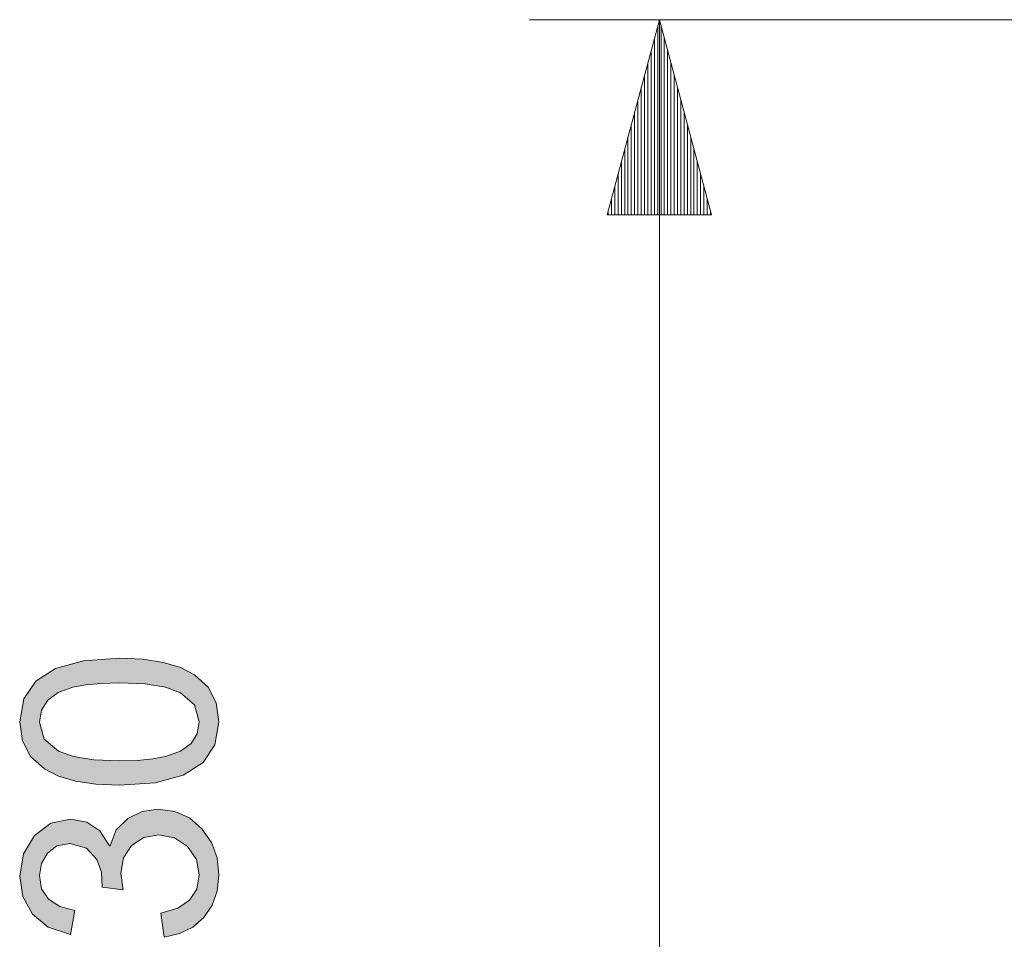
# Model space of a CAD drawing. Units: inches. Extents: x 20 to 414, y 6 to 291.
# Drawn here: x 278 to 293, y 129 to 143 of the extents above; entities that cross this region are included whole.
import ezdxf

# ---------------------------------------------------------------- set-up
doc = ezdxf.new("R2010")
doc.units = ezdxf.units.IN
doc.header["$MEASUREMENT"] = 0
doc.layers.add('Capa 1', color=7, linetype='Continuous')

msp = doc.modelspace()

# ---------------------------------------------------------------- hatches: boundary and pattern name
at = {"layer": 'Capa 1'}
h = msp.add_hatch(color=7, dxfattribs=at)
h.paths.add_polyline_path([(280.278, 132.32), (280.207, 132.58), (279.992, 132.768), (279.759, 132.852), (279.445, 132.902), (279.051, 132.919), (278.77, 132.911), (278.531, 132.889), (278.336, 132.851), (278.108, 132.769), (277.948, 132.651), (277.851, 132.5), (277.819, 132.315), (277.892, 132.055), (278.112, 131.869), (278.346, 131.786), (278.659, 131.736), (279.051, 131.72), (279.329, 131.727), (279.566, 131.75), (279.761, 131.787), (279.99, 131.871), (280.152, 131.988), (280.247, 132.137)])
h.paths.add_polyline_path([(277.516, 132.32), (277.578, 132.672), (277.762, 132.946), (278.068, 133.141), (278.498, 133.258), (279.051, 133.298), (279.414, 133.282), (279.727, 133.234), (279.991, 133.155), (280.205, 133.044), (280.414, 132.851), (280.54, 132.61), (280.582, 132.32), (280.52, 131.968), (280.337, 131.695), (280.03, 131.5), (279.602, 131.383), (279.051, 131.343), (278.688, 131.359), (278.374, 131.406), (278.111, 131.485), (277.897, 131.595), (277.685, 131.788), (277.558, 132.03)])
msp.add_hatch(color=7, dxfattribs=at).paths.add_polyline_path([(278.908, 130.412), (279.002, 130.656), (279.178, 130.832), (279.402, 130.939), (279.646, 130.975), (279.903, 130.942), (280.128, 130.842), (280.319, 130.676), (280.465, 130.465), (280.552, 130.228), (280.582, 129.964), (280.556, 129.715), (280.479, 129.497), (280.35, 129.309), (280.18, 129.161), (279.976, 129.061), (279.738, 129.008), (279.687, 129.377), (279.947, 129.455), (280.131, 129.577), (280.242, 129.748), (280.278, 129.964), (280.234, 130.202), (280.099, 130.4), (279.896, 130.535), (279.655, 130.58), (279.424, 130.539), (279.237, 130.417), (279.113, 130.229), (279.071, 129.993), (279.11, 129.733), (278.787, 129.776), (278.773, 130.009), (278.703, 130.202), (278.545, 130.378), (278.288, 130.447), (278.089, 130.41), (277.942, 130.298), (277.85, 130.138), (277.819, 129.956), (277.854, 129.753), (277.96, 129.592), (278.132, 129.478), (278.363, 129.416), (278.296, 129.047), (277.954, 129.162), (277.711, 129.362), (277.565, 129.632), (277.516, 129.948), (277.573, 130.291), (277.743, 130.572), (277.994, 130.761), (278.296, 130.824), (278.549, 130.778), (278.751, 130.641), (278.899, 130.412)])

# ---------------------------------------------------------------- linework, layer by layer
at = {"layer": 'Capa 1', "color": 7, "lineweight": 9}
for points in [[(310.209, 143.122), (285.357, 143.122)], [(287.357, 143.122), (286.553, 140.122)], [(287.332, 140.122), (287.332, 143.028)], [(288.161, 140.122), (287.357, 143.122)], [(287.357, 143.122), (287.357, 116.557)], [(287.383, 140.122), (287.383, 143.028)], [(287.281, 140.122), (287.281, 142.838)], [(287.433, 140.122), (287.433, 142.838)], [(287.23, 140.122), (287.23, 142.649)], [(287.484, 140.122), (287.484, 142.649)], [(287.179, 140.122), (287.179, 142.459)], [(287.535, 140.122), (287.535, 142.459)], [(287.128, 140.122), (287.128, 142.269)], [(287.586, 140.122), (287.586, 142.269)], [(287.078, 140.122), (287.078, 142.08)], [(287.637, 140.122), (287.637, 142.08)], [(287.027, 140.122), (287.027, 141.89)], [(287.687, 140.122), (287.687, 141.89)], [(286.976, 140.122), (286.976, 141.701)], [(287.738, 140.122), (287.738, 141.701)], [(286.925, 140.122), (286.925, 141.511)], [(287.789, 140.122), (287.789, 141.511)], [(286.874, 140.122), (286.874, 141.321)], [(287.84, 140.122), (287.84, 141.321)], [(286.824, 140.122), (286.824, 141.132)], [(287.89, 140.122), (287.89, 141.132)], [(286.773, 140.122), (286.773, 140.942)], [(287.941, 140.122), (287.941, 140.942)], [(286.722, 140.122), (286.722, 140.753)], [(287.992, 140.122), (287.992, 140.753)], [(286.671, 140.122), (286.671, 140.563)], [(288.043, 140.122), (288.043, 140.563)], [(286.621, 140.122), (286.621, 140.374)], [(288.094, 140.122), (288.094, 140.374)], [(286.553, 140.122), (288.161, 140.122)], [(286.57, 140.122), (286.57, 140.184)], [(286.57, 140.122), (286.57, 140.184)], [(288.144, 140.122), (288.144, 140.184)], [(288.144, 140.122), (288.144, 140.184)]]:
    msp.add_lwpolyline(points, dxfattribs=at)
at = {"layer": 'Capa 1', "lineweight": 0}
for points in [[(277.516, 132.32), (277.578, 132.672), (277.762, 132.946), (278.068, 133.141), (278.498, 133.258), (279.051, 133.298), (279.414, 133.282), (279.727, 133.234), (279.991, 133.155), (280.205, 133.044), (280.414, 132.851), (280.54, 132.61), (280.582, 132.32), (280.52, 131.968), (280.337, 131.695), (280.03, 131.5), (279.602, 131.383), (279.051, 131.343), (278.688, 131.359), (278.374, 131.406), (278.111, 131.485), (277.897, 131.595), (277.685, 131.788), (277.558, 132.03), (277.516, 132.32)], [(280.278, 132.32), (280.207, 132.58), (279.992, 132.768), (279.759, 132.852), (279.445, 132.902), (279.051, 132.919), (278.77, 132.911), (278.531, 132.889), (278.336, 132.851), (278.108, 132.769), (277.948, 132.651), (277.851, 132.5), (277.819, 132.315), (277.892, 132.055), (278.112, 131.869), (278.346, 131.786), (278.659, 131.736), (279.051, 131.72), (279.329, 131.727), (279.566, 131.75), (279.761, 131.787), (279.99, 131.871), (280.152, 131.988), (280.247, 132.137), (280.278, 132.32)], [(278.908, 130.412), (279.002, 130.656), (279.178, 130.832), (279.402, 130.939), (279.646, 130.975), (279.903, 130.942), (280.128, 130.842), (280.319, 130.676), (280.465, 130.465), (280.552, 130.228), (280.582, 129.964), (280.556, 129.715), (280.479, 129.497), (280.35, 129.309), (280.18, 129.161), (279.976, 129.061), (279.738, 129.008), (279.687, 129.377), (279.947, 129.455), (280.131, 129.577), (280.242, 129.748), (280.278, 129.964), (280.234, 130.202), (280.099, 130.4), (279.896, 130.535), (279.655, 130.58), (279.424, 130.539), (279.237, 130.417), (279.113, 130.229), (279.071, 129.993), (279.11, 129.733), (278.787, 129.776), (278.773, 130.009), (278.703, 130.202), (278.545, 130.378), (278.288, 130.447), (278.089, 130.41), (277.942, 130.298), (277.85, 130.138), (277.819, 129.956), (277.854, 129.753), (277.96, 129.592), (278.132, 129.478), (278.363, 129.416), (278.296, 129.047), (277.954, 129.162), (277.711, 129.362), (277.565, 129.632), (277.516, 129.948), (277.573, 130.291), (277.743, 130.572), (277.994, 130.761), (278.296, 130.824), (278.549, 130.778), (278.751, 130.641), (278.899, 130.412), (278.908, 130.412)]]:
    msp.add_lwpolyline(points, dxfattribs=at)

doc.saveas('drawing.dxf')
